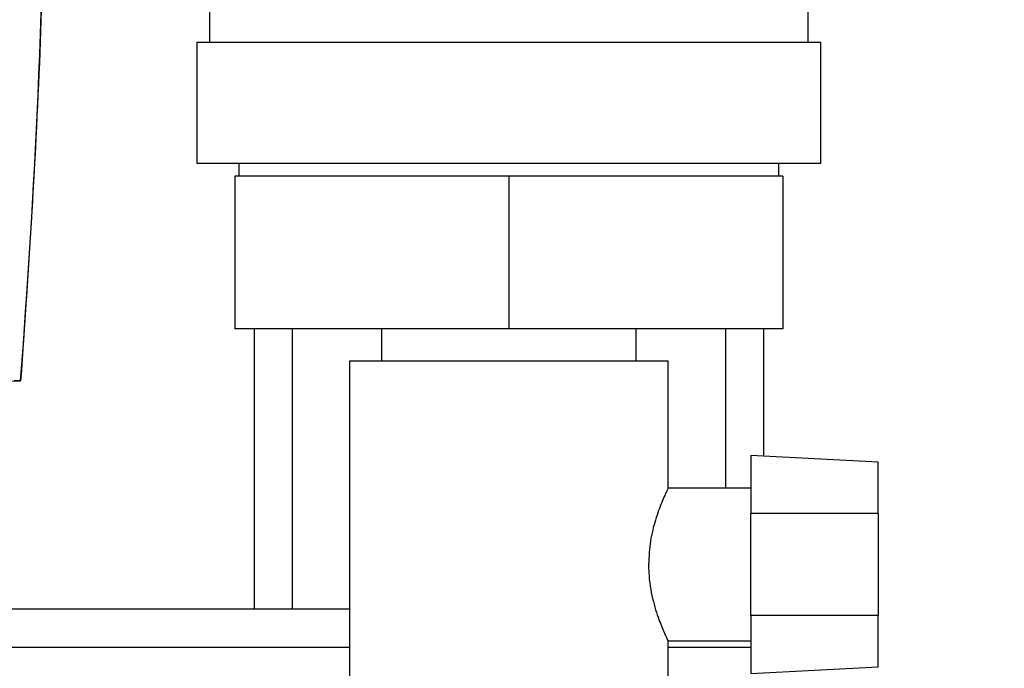
# Paper-space layout 'Blatt1' of a CAD drawing. Units: millimetres. Extents: x 0 to 5940, y 0 to 4200.
# Drawn here: x 3486 to 3564, y 2897 to 2947 of the extents above; entities that cross this region are included whole.
import ezdxf

# ---------------------------------------------------------------- set-up
doc = ezdxf.new("R2010")
doc.units = ezdxf.units.MM
doc.header["$LTSCALE"] = 10
doc.layers.add('1', color=7, linetype='Continuous')
doc.styles.add('SLDTEXTSTYLE0', font='TXT', dxfattribs={"width": 0.605})
doc.dimstyles.new('SLDDIMSTYLE0', dxfattribs={"dimtxt": 35, "dimasz": 25, "dimexe": 0, "dimexo": 0.0625, "dimgap": 8.75, "dimtad": 1, "dimdec": 1, "dimrnd": 1e-09, "dimzin": 4, "dimdsep": 46, "dimtxsty": 'SLDTEXTSTYLE0', "dimsah": 1, "dimcen": 0.09, "dimadec": 0, "dimazin": 1, "dimtfac": 1, "dimtdec": 1, "dimtofl": 0, "dimtmove": 0, "dimatfit": 3, "dimfxl": 1, "dimfrac": 2, "dimtolj": 1, "dimtzin": 12, "dimarcsym": 0})

# ---------------------------------------------------------------- blocks, each defined once
blk = doc.blocks.new('_D_1')
at = {"layer": '1'}
for p, q in [((3699.968, 3513.059), (3004.727, 3513.059)), ((3014.727, 3513.059), (3014.727, 1701.223)), ((3504.727, 1701.223), (3004.727, 1701.223))]:
    blk.add_line(p, q, dxfattribs=at)
for points in [[(3014.727, 3513.059), (3010.727, 3488.059), (3018.727, 3488.059)], [(3014.727, 1701.223), (3018.727, 1726.223), (3010.727, 1726.223)]]:
    blk.add_solid(points, dxfattribs=at)
at = {"layer": '1', "insert": (2969.61, 2514.901), "char_height": 35, "attachment_point": 1, "rotation": 90, "style": 'SLDTEXTSTYLE0'}
blk.add_mtext('ca. 1850', dxfattribs=at)

psp = doc.layouts.new('Blatt1')

# ---------------------------------------------------------------- linework, layer by layer
at = {"color": 7, "linetype": 'Continuous', "lineweight": 30}
for p, q in [((3501.227, 2957.723), (3501.227, 2945.723)), ((3548.227, 2945.723), (3548.227, 2957.723)), ((3500.227, 2945.723), (3500.227, 2936.223)), ((3500.227, 2945.723), (3549.227, 2945.723)), ((3549.227, 2936.223), (3549.227, 2945.723)), ((3500.227, 2936.223), (3549.227, 2936.223)), ((3503.527, 2936.223), (3503.527, 2935.223)), ((3545.927, 2935.223), (3545.927, 2936.223)), ((3503.227, 2935.223), (3503.227, 2923.223)), ((3524.727, 2935.223), (3503.227, 2935.223)), ((3524.727, 2935.223), (3524.727, 2923.223)), ((3546.227, 2935.223), (3524.727, 2935.223)), ((3546.227, 2935.223), (3546.227, 2923.223)), ((3524.727, 2923.223), (3503.227, 2923.223)), ((3504.727, 2923.223), (3504.727, 2901.223)), ((3507.727, 2923.223), (3507.727, 2901.223)), ((3514.727, 2923.223), (3514.727, 2920.723)), ((3546.227, 2923.223), (3524.727, 2923.223)), ((3534.727, 2920.723), (3534.727, 2923.223)), ((3541.727, 2923.223), (3541.727, 2910.723)), ((3544.727, 2923.223), (3544.727, 2913.236)), ((3512.227, 2920.723), (3512.227, 2892.723)), ((3512.227, 2920.723), (3537.227, 2920.723)), ((3537.227, 2910.672), (3537.227, 2920.723)), ((3476.836, 2919), (3486.412, 2919.157)), ((3486.412, 2919.156), (3485.912, 2919.148)), ((3486.412, 2919.157), (3486.412, 2919.156)), ((3553.727, 2912.764), (3543.727, 2913.288)), ((3543.727, 2913.288), (3543.727, 2908.723)), ((3553.727, 2908.723), (3553.727, 2912.764)), ((3543.727, 2910.723), (3537.203, 2910.723)), ((3543.727, 2900.723), (3543.727, 2908.723)), ((3553.727, 2908.723), (3543.727, 2908.723)), ((3553.727, 2908.723), (3553.727, 2900.723)), ((3504.727, 2901.223), (3484.266, 2901.223)), ((3507.727, 2901.223), (3504.727, 2901.223)), ((3512.227, 2901.223), (3507.727, 2901.223)), ((3553.727, 2900.723), (3543.727, 2900.723)), ((3543.727, 2900.723), (3543.727, 2896.159)), ((3553.727, 2896.683), (3553.727, 2900.723)), ((3512.227, 2898.223), (3483.942, 2898.223)), ((3537.189, 2898.723), (3543.727, 2898.723)), ((3537.227, 2892.723), (3537.227, 2898.802)), ((3543.727, 2898.223), (3537.227, 2898.223)), ((3543.727, 2896.159), (3553.727, 2896.683))]:
    psp.add_line(p, q, dxfattribs=at)
psp.add_ellipse((2828.734, 2970.47), major_axis=(-466.28, 466.643), ratio=1, start_param=3.849514, end_param=3.927379, dxfattribs=at)
for points, knots in [([(3488.408, 2972.368), (3488.344, 2963.492), (3488.216, 2945.735), (3487.013, 2928.018), (3486.412, 2919.157)], [0, 0, 0, 0, 0.499876, 1, 1, 1, 1]), ([(3537.203, 2910.672), (3537.191, 2910.649), (3537.165, 2910.596), (3536.75, 2909.698), (3536.239, 2908.315), (3535.791, 2906.61), (3535.726, 2905.353), (3535.693, 2904.723)], [0, 0, 0, 0, 0.169422, 0.393886, 0.605674, 0.802537, 1, 1, 1, 1]), ([(3535.693, 2904.723), (3535.697, 2904.503), (3535.714, 2903.576), (3535.978, 2902.001), (3536.501, 2900.378), (3536.954, 2899.297), (3537.219, 2898.739), (3537.197, 2898.786), (3537.189, 2898.802)], [0, 0, 0, 0, 0.069393, 0.291649, 0.510027, 0.709922, 0.901169, 1, 1, 1, 1])]:
    psp.add_open_spline(points, degree=3, knots=knots, dxfattribs=at)

# ---------------------------------------------------------------- dimensions: what is measured, and where the dimension line sits
at = {"layer": '1'}
dim = psp.add_linear_dim(base=(3014.727, 1701.223), p1=(3709.968, 3513.059), p2=(3514.727, 1701.223), angle=90, dimstyle='SLDDIMSTYLE0', dxfattribs=at)
dim.commit()
dim.dimension.update_dxf_attribs({"geometry": '_D_1', "text_midpoint": (3014.727, 2607.141), "dimtype": 160})

doc.saveas('drawing.dxf')
